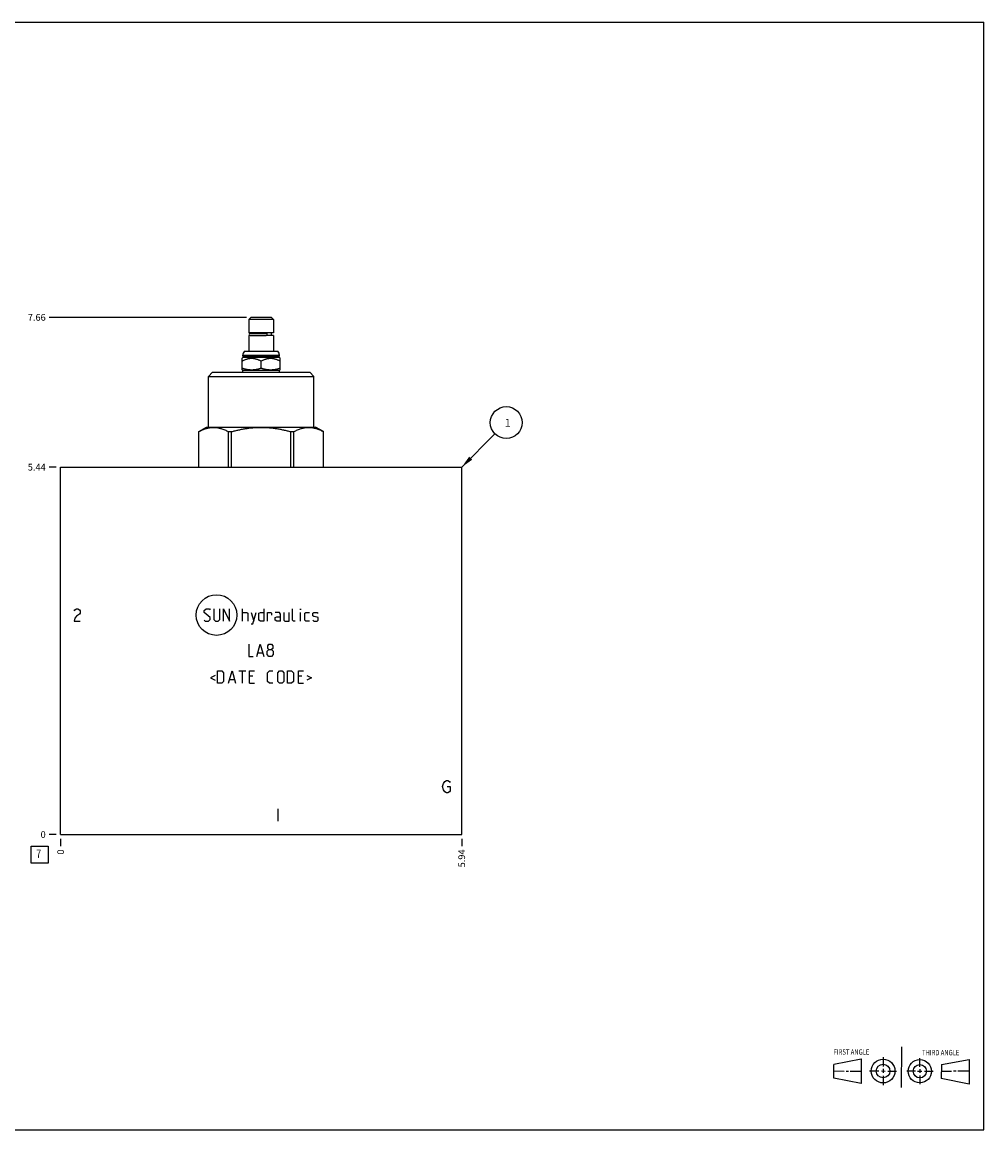
# Model space of a CAD drawing. Units: inches. Extents: x 0.3 to 21.7, y 0.3 to 16.7.
# Drawn here: x 7.5 to 21.7, y 0.3 to 16.7 of the extents above; entities that cross this region are included whole.
import ezdxf

# ---------------------------------------------------------------- set-up
doc = ezdxf.new("R2010")
doc.units = ezdxf.units.IN
doc.header["$LTSCALE"] = 1.21
doc.header["$MEASUREMENT"] = 0
doc.layers.get('0').update_dxf_attribs({"linetype": 'CONTINUOUS'})
doc.styles.get("Standard").update_dxf_attribs({"font": 'txt', "width": 0.8})
doc.dimstyles.new('DIMSTYLE_1', dxfattribs={"dimtxt": 0.1, "dimasz": 0.1875, "dimexe": 0.125, "dimexo": 0.0625, "dimgap": 0.025, "dimtad": 0, "dimtih": 1, "dimtoh": 1, "dimzin": 4, "dimdsep": 46, "dimtxsty": 'STANDARD', "dimblk": '_FILLED', "dimblk1": '_FILLED', "dimblk2": '_FILLED', "dimcen": 0.09, "dimadec": 0, "dimazin": 0, "dimtfac": 1, "dimtofl": 0, "dimtmove": 0, "dimatfit": 3, "dimldrblk": '_FILLED', "dimfxl": 1, "dimtolj": 1, "dimtzin": 4, "dimarcsym": 0})
doc.dimstyles.new('DIMSTYLE_2', dxfattribs={"dimtxt": 0.1, "dimasz": 0.1875, "dimexe": 0.125, "dimexo": 0.0625, "dimgap": 0.025, "dimtad": 0, "dimtih": 1, "dimtoh": 1, "dimdec": 0, "dimzin": 4, "dimdsep": 46, "dimtxsty": 'STANDARD', "dimblk": '_FILLED', "dimblk1": '_FILLED', "dimblk2": '_FILLED', "dimcen": 0.09, "dimadec": 0, "dimazin": 0, "dimtfac": 1, "dimtdec": 0, "dimtofl": 0, "dimtmove": 0, "dimatfit": 3, "dimldrblk": '_FILLED', "dimfxl": 1, "dimtolj": 1, "dimtzin": 4, "dimarcsym": 0})
doc.dimstyles.get("Standard").update_dxf_attribs({"dimtxt": 0.1, "dimasz": 0.1875, "dimexe": 0.125, "dimexo": 0.0625, "dimgap": 0.09, "dimtad": 0, "dimtih": 1, "dimtoh": 1, "dimdec": 3, "dimzin": 4, "dimdsep": 46, "dimtxsty": 'STANDARD', "dimblk": '_FILLED', "dimblk1": '_FILLED', "dimblk2": '_FILLED', "dimcen": 0.09, "dimadec": 0, "dimazin": 0, "dimtp": 0.001, "dimtm": 0.001, "dimtfac": 1, "dimtdec": 3, "dimtofl": 0, "dimtmove": 0, "dimatfit": 3, "dimldrblk": '_FILLED', "dimfxl": 1, "dimtolj": 1, "dimtzin": 4, "dimarcsym": 0})

# ---------------------------------------------------------------- blocks, each defined once
blk = doc.blocks.new('SUN_FIRST_THIRD_ANGLE_BL0', base_point=(20.482, 1.229))
at = {"color": 7, "linetype": 'CONTINUOUS'}
for p, q in [((20.48, 1.528), (20.477, 0.929)), ((19.476, 1.272), (19.885, 1.351)), ((19.885, 1.351), (19.883, 0.985)), ((20.208, 1.376), (20.207, 1.238)), ((20.749, 1.234), (20.749, 1.364)), ((21.07, 1.27), (21.479, 1.345)), ((21.479, 1.345), (21.479, 0.978)), ((19.477, 1.066), (19.478, 1.271)), ((19.477, 1.173), (19.633, 1.172)), ((19.66, 1.172), (19.695, 1.172)), ((19.719, 1.171), (19.885, 1.17)), ((20.007, 1.175), (20.144, 1.174)), ((20.183, 1.173), (20.238, 1.172)), ((20.208, 1.202), (20.207, 1.143)), ((20.276, 1.172), (20.408, 1.171)), ((20.688, 1.17), (20.557, 1.17)), ((20.717, 1.17), (20.783, 1.168)), ((20.749, 1.199), (20.749, 1.143)), ((20.818, 1.169), (20.948, 1.169)), ((21.07, 1.27), (21.069, 1.062)), ((21.221, 1.166), (21.071, 1.166)), ((21.288, 1.169), (21.25, 1.169)), ((21.479, 1.169), (21.316, 1.169)), ((19.883, 0.985), (19.477, 1.066)), ((20.209, 1.101), (20.208, 0.963)), ((20.75, 1.106), (20.75, 0.976)), ((21.479, 0.978), (21.069, 1.062))]:
    blk.add_line(p, q, dxfattribs=at)
for centre, radius in [((20.207, 1.172), 0.176), ((20.751, 1.169), 0.172), ((20.207, 1.172), 0.101), ((20.751, 1.169), 0.0985)]:
    blk.add_circle(centre, radius, dxfattribs=at)
at = {"color": 2, "linetype": 'CONTINUOUS', "width": 0.8}
for s, p in [('FIRST ANGLE', (19.475, 1.414)), ('THIRD ANGLE', (20.784, 1.405))]:
    blk.add_text(s, height=0.08, dxfattribs=at).set_placement(p)
blk = doc.blocks.new('*D0')
at = {"color": 2, "linetype": 'CONTINUOUS'}
blk.add_line((13.969, 4.61), (13.969, 4.502), dxfattribs=at)
at = {"color": 2, "linetype": 'CONTINUOUS', "insert": (13.919, 4.452), "char_height": 0.1, "width": 0.32, "attachment_point": 3, "rotation": 90, "line_spacing_factor": 0.9}
blk.add_mtext('5.94', dxfattribs=at)
blk = doc.blocks.new('_FILLED')
at = {"color": 0, "linetype": 'BYBLOCK'}
blk.add_solid([(0, 0), (-1, 0.167), (-1, -0.167)], dxfattribs=at)
blk = doc.blocks.new('*D1')
at = {"color": 2, "linetype": 'CONTINUOUS'}
blk.add_line((8.031, 4.61), (8.031, 4.502), dxfattribs=at)
at = {"color": 2, "linetype": 'CONTINUOUS', "insert": (7.981, 4.452), "char_height": 0.1, "width": 0.08, "attachment_point": 3, "rotation": 90, "line_spacing_factor": 0.9}
blk.add_mtext('0', dxfattribs=at)
blk = doc.blocks.new('*D2')
at = {"color": 2, "linetype": 'CONTINUOUS'}
blk.add_line((7.968, 10.111), (7.861, 10.111), dxfattribs=at)
at = {"color": 2, "linetype": 'CONTINUOUS', "insert": (7.811, 10.161), "char_height": 0.1, "width": 0.32, "attachment_point": 3, "line_spacing_factor": 0.9}
blk.add_mtext('5.44', dxfattribs=at)
blk = doc.blocks.new('*D3')
at = {"color": 2, "linetype": 'CONTINUOUS'}
blk.add_line((7.968, 4.672), (7.861, 4.672), dxfattribs=at)
at = {"color": 2, "linetype": 'CONTINUOUS', "insert": (7.811, 4.722), "char_height": 0.1, "width": 0.08, "attachment_point": 3, "line_spacing_factor": 0.9}
blk.add_mtext('0', dxfattribs=at)
blk = doc.blocks.new('*D4')
at = {"color": 2, "linetype": 'CONTINUOUS'}
blk.add_line((10.784, 12.328), (7.861, 12.328), dxfattribs=at)
at = {"color": 2, "linetype": 'CONTINUOUS', "insert": (7.811, 12.378), "char_height": 0.1, "width": 0.32, "attachment_point": 3, "line_spacing_factor": 0.9}
blk.add_mtext('7.66', dxfattribs=at)
blk = doc.blocks.new('SUN_FACENUMBER_BL1', base_point=(7.721, 4.374))
at = {"color": 2, "linetype": 'CONTINUOUS'}
for p, q in [((7.596, 4.499), (7.846, 4.499)), ((7.596, 4.249), (7.596, 4.499)), ((7.846, 4.499), (7.846, 4.249)), ((7.846, 4.249), (7.596, 4.249))]:
    blk.add_line(p, q, dxfattribs=at)
at = {"color": 2, "linetype": 'CONTINUOUS', "width": 0.8}
blk.add_text('7', height=0.125, dxfattribs=at).set_placement((7.669, 4.325))
blk = doc.blocks.new('SUN_NBOMBALLOON_BL2', base_point=(14.629, 10.771))
at = {"color": 2, "linetype": 'CONTINUOUS'}
blk.add_circle((14.629, 10.771), 0.236, dxfattribs=at)
at = {"color": 2, "linetype": 'CONTINUOUS', "insert": (14.608, 10.825), "char_height": 0.115, "width": 0.092, "attachment_point": 1, "line_spacing_factor": 0.9}
blk.add_mtext('1', dxfattribs=at)

msp = doc.modelspace()

# ---------------------------------------------------------------- linework, layer by layer
at = {"color": 7, "linetype": 'CONTINUOUS'}
for p, q in [((0.301, 16.699), (21.699, 16.699)), ((21.699, 0.301), (21.699, 16.699)), ((10.847, 12.328), (10.816, 12.297)), ((11.153, 12.328), (10.847, 12.328)), ((11.153, 12.328), (11.184, 12.297)), ((10.816, 12.297), (10.816, 12.098)), ((11.184, 12.297), (10.816, 12.297)), ((11.184, 12.297), (11.184, 12.098)), ((11.184, 12.098), (10.816, 12.098)), ((10.816, 12.06), (10.816, 11.829)), ((11.184, 12.06), (10.816, 12.06)), ((10.839, 12.096), (11.076, 12.096)), ((10.839, 12.061), (11.076, 12.061)), ((10.849, 12.098), (10.849, 12.096)), ((10.849, 12.061), (10.849, 12.06)), ((11.151, 12.098), (11.151, 12.06)), ((11.184, 12.06), (11.184, 11.829)), ((10.752, 11.829), (11.248, 11.829)), ((10.719, 11.724), (10.735, 11.739)), ((10.719, 11.553), (10.719, 11.724)), ((10.729, 11.761), (10.729, 11.767)), ((10.729, 11.767), (11.271, 11.767)), ((10.735, 11.755), (10.729, 11.761)), ((10.729, 11.761), (11.271, 11.761)), ((10.735, 11.739), (10.735, 11.755)), ((10.735, 11.755), (11.265, 11.755)), ((10.735, 11.739), (11.265, 11.739)), ((11, 11.578), (11, 11.68)), ((11.265, 11.755), (11.271, 11.761)), ((11.265, 11.739), (11.265, 11.755)), ((11.281, 11.724), (11.265, 11.739)), ((11.271, 11.761), (11.271, 11.767)), ((11.281, 11.553), (11.281, 11.724)), ((10.219, 11.455), (10.281, 11.517)), ((10.281, 11.517), (11.719, 11.517)), ((10.729, 11.548), (10.719, 11.553)), ((10.729, 11.517), (10.729, 11.548)), ((10.729, 11.548), (11.271, 11.548)), ((11.271, 11.548), (11.281, 11.553)), ((11.271, 11.517), (11.271, 11.548)), ((11.781, 11.455), (11.719, 11.517)), ((10.219, 10.704), (10.219, 11.455)), ((10.219, 11.455), (11.781, 11.455)), ((11.781, 10.704), (11.781, 11.455)), ((10.077, 10.637), (10.193, 10.704)), ((10.193, 10.704), (11.807, 10.704)), ((11.923, 10.637), (11.807, 10.704)), ((10.077, 10.111), (10.077, 10.637)), ((10.077, 10.111), (10.077, 10.637)), ((10.077, 10.637), (10.077, 10.637)), ((10.515, 10.111), (10.515, 10.637)), ((10.515, 10.637), (10.562, 10.637)), ((10.562, 10.111), (10.562, 10.637)), ((11.438, 10.111), (11.438, 10.637)), ((11.438, 10.637), (11.485, 10.637)), ((11.485, 10.111), (11.485, 10.637)), ((11.923, 10.111), (11.923, 10.637)), ((11.923, 10.111), (11.923, 10.637)), ((11.923, 10.637), (11.923, 10.637)), ((8.031, 4.672), (8.031, 10.111)), ((8.031, 10.111), (13.969, 10.111)), ((13.969, 4.672), (13.969, 10.111)), ((8.031, 4.672), (13.969, 4.672)), ((0.301, 0.301), (21.699, 0.301))]:
    msp.add_line(p, q, dxfattribs=at)
at = {"color": 4, "linetype": 'CONTINUOUS'}
for p, q in [((8.231, 7.982), (8.242, 7.997)), ((8.242, 7.877), (8.231, 7.832)), ((8.242, 7.997), (8.265, 8.012)), ((8.265, 7.907), (8.242, 7.877)), ((8.265, 8.012), (8.287, 8.012)), ((8.31, 7.937), (8.265, 7.907)), ((8.287, 8.012), (8.31, 7.997)), ((8.31, 7.997), (8.321, 7.982)), ((8.321, 7.952), (8.31, 7.937)), ((8.321, 7.982), (8.321, 7.952)), ((10.158, 7.987), (10.184, 8.012)), ((10.158, 7.961), (10.158, 7.987)), ((10.248, 7.884), (10.158, 7.961)), ((10.184, 8.012), (10.235, 8.012)), ((10.235, 8.012), (10.248, 8)), ((10.248, 7.858), (10.248, 7.884)), ((10.299, 8.012), (10.299, 7.858)), ((10.389, 7.858), (10.389, 8.012)), ((10.441, 8.012), (10.531, 7.832)), ((10.441, 7.832), (10.441, 8.012)), ((10.531, 7.832), (10.531, 8.012)), ((10.724, 7.832), (10.724, 8.012)), ((10.724, 7.961), (10.788, 7.961)), ((10.788, 7.961), (10.801, 7.948)), ((10.801, 7.948), (10.801, 7.832)), ((10.852, 7.961), (10.891, 7.832)), ((10.878, 7.79), (10.929, 7.961)), ((10.964, 7.948), (10.989, 7.961)), ((10.964, 7.845), (10.964, 7.948)), ((10.989, 7.961), (11.041, 7.961)), ((11.041, 8.012), (11.041, 7.832)), ((11.092, 7.961), (11.144, 7.961)), ((11.092, 7.832), (11.092, 7.961)), ((11.144, 7.961), (11.152, 7.948)), ((11.152, 7.948), (11.152, 7.922)), ((11.272, 7.961), (11.208, 7.961)), ((11.208, 7.884), (11.234, 7.897)), ((11.208, 7.845), (11.208, 7.884)), ((11.234, 7.897), (11.285, 7.897)), ((11.285, 7.935), (11.272, 7.961)), ((11.285, 7.832), (11.285, 7.935)), ((11.336, 7.961), (11.336, 7.845)), ((11.414, 7.832), (11.414, 7.961)), ((11.465, 7.845), (11.465, 8.012)), ((11.581, 8.012), (11.585, 8.012)), ((11.581, 8), (11.581, 8.012)), ((11.585, 8.012), (11.581, 8)), ((11.581, 7.832), (11.581, 7.961)), ((11.649, 7.948), (11.662, 7.961)), ((11.649, 7.845), (11.649, 7.948)), ((11.662, 7.961), (11.714, 7.961)), ((11.765, 7.948), (11.778, 7.961)), ((11.765, 7.91), (11.765, 7.948)), ((11.778, 7.901), (11.765, 7.91)), ((11.778, 7.961), (11.829, 7.961)), ((11.829, 7.892), (11.778, 7.901)), ((11.829, 7.961), (11.842, 7.948)), ((11.842, 7.884), (11.829, 7.892)), ((11.842, 7.845), (11.842, 7.884)), ((8.231, 7.832), (8.321, 7.832)), ((10.158, 7.845), (10.171, 7.832)), ((10.171, 7.832), (10.222, 7.832)), ((10.222, 7.832), (10.248, 7.858)), ((10.299, 7.858), (10.325, 7.832)), ((10.325, 7.832), (10.364, 7.832)), ((10.364, 7.832), (10.389, 7.858)), ((10.852, 7.79), (10.878, 7.79)), ((10.989, 7.832), (10.964, 7.845)), ((11.041, 7.832), (10.989, 7.832)), ((11.234, 7.832), (11.208, 7.845)), ((11.285, 7.832), (11.234, 7.832)), ((11.336, 7.845), (11.349, 7.832)), ((11.349, 7.832), (11.414, 7.832)), ((11.478, 7.832), (11.465, 7.845)), ((11.504, 7.832), (11.478, 7.832)), ((11.662, 7.832), (11.649, 7.845)), ((11.714, 7.832), (11.662, 7.832)), ((11.765, 7.845), (11.778, 7.832)), ((11.778, 7.832), (11.829, 7.832)), ((11.829, 7.832), (11.842, 7.845)), ((10.82, 7.49), (10.82, 7.31)), ((10.936, 7.31), (10.987, 7.49)), ((10.987, 7.49), (11.039, 7.31)), ((11.09, 7.388), (11.116, 7.413)), ((11.09, 7.336), (11.09, 7.388)), ((11.099, 7.465), (11.116, 7.49)), ((11.099, 7.426), (11.099, 7.465)), ((11.116, 7.413), (11.099, 7.426)), ((11.116, 7.49), (11.154, 7.49)), ((11.116, 7.413), (11.154, 7.413)), ((11.154, 7.49), (11.171, 7.465)), ((11.171, 7.426), (11.154, 7.413)), ((11.154, 7.413), (11.18, 7.388)), ((11.171, 7.465), (11.171, 7.426)), ((11.18, 7.388), (11.18, 7.336)), ((10.82, 7.31), (10.884, 7.31)), ((10.953, 7.362), (11.021, 7.362)), ((11.116, 7.31), (11.09, 7.336)), ((11.154, 7.31), (11.116, 7.31)), ((11.18, 7.336), (11.154, 7.31)), ((10.355, 7.094), (10.419, 7.094)), ((10.355, 6.914), (10.355, 7.094)), ((10.419, 7.094), (10.445, 7.069)), ((10.445, 7.069), (10.445, 6.94)), ((10.518, 6.914), (10.569, 7.094)), ((10.569, 7.094), (10.621, 6.914)), ((10.672, 7.094), (10.775, 7.094)), ((10.724, 6.914), (10.724, 7.094)), ((10.826, 7.094), (10.904, 7.094)), ((10.826, 6.914), (10.826, 7.094)), ((11.096, 7.069), (11.122, 7.094)), ((11.096, 6.94), (11.096, 7.069)), ((11.122, 7.094), (11.174, 7.094)), ((11.246, 7.069), (11.272, 7.094)), ((11.246, 6.94), (11.246, 7.069)), ((11.272, 7.094), (11.311, 7.094)), ((11.311, 7.094), (11.336, 7.069)), ((11.336, 7.069), (11.336, 6.94)), ((11.388, 7.094), (11.452, 7.094)), ((11.388, 6.914), (11.388, 7.094)), ((11.452, 7.094), (11.478, 7.069)), ((11.478, 7.069), (11.478, 6.94)), ((11.551, 7.094), (11.628, 7.094)), ((11.551, 6.914), (11.551, 7.094)), ((10.321, 7.026), (10.252, 6.992)), ((10.252, 6.992), (10.321, 6.957)), ((10.419, 6.914), (10.355, 6.914)), ((10.445, 6.94), (10.419, 6.914)), ((10.535, 6.966), (10.604, 6.966)), ((10.878, 7.017), (10.826, 7.017)), ((10.826, 6.914), (10.904, 6.914)), ((11.122, 6.914), (11.096, 6.94)), ((11.174, 6.914), (11.122, 6.914)), ((11.272, 6.914), (11.246, 6.94)), ((11.311, 6.914), (11.272, 6.914)), ((11.336, 6.94), (11.311, 6.914)), ((11.452, 6.914), (11.388, 6.914)), ((11.478, 6.94), (11.452, 6.914)), ((11.602, 7.017), (11.551, 7.017)), ((11.551, 6.914), (11.628, 6.914)), ((11.679, 7.026), (11.748, 6.992)), ((11.748, 6.992), (11.679, 6.957)), ((13.687, 5.382), (13.698, 5.427)), ((13.698, 5.427), (13.721, 5.457)), ((13.721, 5.457), (13.743, 5.472)), ((13.743, 5.472), (13.766, 5.472)), ((13.766, 5.472), (13.788, 5.457)), ((13.788, 5.457), (13.8, 5.442)), ((13.698, 5.337), (13.687, 5.382)), ((13.721, 5.307), (13.698, 5.337)), ((13.743, 5.292), (13.721, 5.307)), ((13.766, 5.292), (13.743, 5.292)), ((13.755, 5.382), (13.8, 5.382)), ((13.788, 5.307), (13.766, 5.292)), ((13.8, 5.322), (13.788, 5.307)), ((13.8, 5.382), (13.8, 5.322)), ((11.246, 5.052), (11.246, 4.872))]:
    msp.add_line(p, q, dxfattribs=at)
msp.add_circle((10.339, 7.922), 0.301, dxfattribs=at)
at = {"color": 7, "linetype": 'CONTINUOUS'}
for centre, radius, start, end in [((10.838, 12.079), 0.0175, 90, 270), ((10.823, 11.767), 0.094, 138.7326, 180), ((11.177, 11.767), 0.094, 0, 41.2674)]:
    msp.add_arc(centre, radius, start, end, dxfattribs=at)
for points, knots in [([(11.076, 12.096), (11.076, 12.096), (11.077, 12.096), (11.078, 12.096), (11.079, 12.095), (11.079, 12.095), (11.08, 12.094), (11.081, 12.093), (11.081, 12.092), (11.082, 12.091), (11.083, 12.09), (11.083, 12.088), (11.083, 12.087), (11.084, 12.085), (11.084, 12.084), (11.084, 12.081), (11.084, 12.079), (11.084, 12.076), (11.084, 12.073), (11.084, 12.072), (11.083, 12.07), (11.083, 12.069), (11.083, 12.067), (11.082, 12.066), (11.081, 12.065), (11.081, 12.064), (11.08, 12.063), (11.079, 12.062), (11.079, 12.062), (11.078, 12.061), (11.077, 12.061), (11.076, 12.061), (11.076, 12.061)], [0, 0, 0, 0, 0.019474, 0.039583, 0.060885, 0.083808, 0.108641, 0.135548, 0.164587, 0.195728, 0.228877, 0.263883, 0.300552, 0.338656, 0.377939, 0.418124, 0.5, 0.581876, 0.622061, 0.661344, 0.699448, 0.736118, 0.771123, 0.804272, 0.835413, 0.864452, 0.891359, 0.916192, 0.939115, 0.960417, 0.980526, 1, 1, 1, 1]), ([(10.719, 11.68), (10.724, 11.683), (10.735, 11.689), (10.752, 11.698), (10.77, 11.705), (10.787, 11.712), (10.802, 11.716), (10.814, 11.719), (10.823, 11.72), (10.832, 11.722), (10.841, 11.723), (10.85, 11.723), (10.86, 11.724), (10.869, 11.723), (10.878, 11.723), (10.887, 11.722), (10.896, 11.72), (10.905, 11.719), (10.917, 11.716), (10.932, 11.712), (10.949, 11.705), (10.967, 11.698), (10.984, 11.689), (10.995, 11.683), (11, 11.68)], [0, 0, 0, 0, 0.063536, 0.126768, 0.189679, 0.252261, 0.314528, 0.345559, 0.376528, 0.407444, 0.43832, 0.469167, 0.5, 0.530833, 0.56168, 0.592556, 0.623472, 0.654441, 0.685472, 0.747739, 0.810321, 0.873232, 0.936464, 1, 1, 1, 1]), ([(11, 11.68), (11.005, 11.683), (11.016, 11.689), (11.033, 11.698), (11.051, 11.705), (11.068, 11.712), (11.083, 11.716), (11.095, 11.719), (11.104, 11.72), (11.113, 11.722), (11.122, 11.723), (11.131, 11.723), (11.14, 11.724), (11.15, 11.723), (11.159, 11.723), (11.168, 11.722), (11.177, 11.72), (11.186, 11.719), (11.198, 11.716), (11.213, 11.712), (11.23, 11.705), (11.248, 11.698), (11.265, 11.689), (11.276, 11.683), (11.281, 11.68)], [0, 0, 0, 0, 0.063536, 0.126768, 0.189679, 0.252261, 0.314528, 0.345559, 0.376528, 0.407444, 0.43832, 0.469167, 0.5, 0.530833, 0.56168, 0.592556, 0.623472, 0.654441, 0.685472, 0.747739, 0.810321, 0.873232, 0.936464, 1, 1, 1, 1]), ([(10.719, 11.578), (10.725, 11.576), (10.736, 11.573), (10.753, 11.568), (10.771, 11.564), (10.788, 11.56), (10.806, 11.557), (10.824, 11.555), (10.842, 11.554), (10.86, 11.553), (10.877, 11.554), (10.895, 11.555), (10.913, 11.557), (10.931, 11.56), (10.948, 11.564), (10.966, 11.568), (10.983, 11.573), (10.994, 11.576), (11, 11.578)], [0, 0, 0, 0, 0.062919, 0.125701, 0.188348, 0.250865, 0.313265, 0.375569, 0.437803, 0.5, 0.562197, 0.624431, 0.686735, 0.749135, 0.811652, 0.874299, 0.937081, 1, 1, 1, 1]), ([(11, 11.578), (11.006, 11.576), (11.017, 11.573), (11.034, 11.568), (11.052, 11.564), (11.069, 11.56), (11.087, 11.557), (11.105, 11.555), (11.123, 11.554), (11.14, 11.553), (11.158, 11.554), (11.176, 11.555), (11.194, 11.557), (11.212, 11.56), (11.229, 11.564), (11.247, 11.568), (11.264, 11.573), (11.275, 11.576), (11.281, 11.578)], [0, 0, 0, 0, 0.062919, 0.125701, 0.188348, 0.250865, 0.313265, 0.375569, 0.437803, 0.5, 0.562197, 0.624431, 0.686735, 0.749135, 0.811652, 0.874299, 0.937081, 1, 1, 1, 1]), ([(10.077, 10.637), (10.086, 10.641), (10.104, 10.651), (10.131, 10.663), (10.158, 10.674), (10.181, 10.682), (10.199, 10.687), (10.213, 10.691), (10.227, 10.694), (10.241, 10.696), (10.255, 10.698), (10.269, 10.699), (10.282, 10.7), (10.296, 10.7), (10.31, 10.7), (10.324, 10.699), (10.338, 10.698), (10.352, 10.696), (10.366, 10.694), (10.379, 10.691), (10.393, 10.687), (10.412, 10.682), (10.434, 10.674), (10.462, 10.663), (10.489, 10.651), (10.506, 10.641), (10.515, 10.637)], [0, 0, 0, 0, 0.065663, 0.130293, 0.193896, 0.256519, 0.287495, 0.318267, 0.348856, 0.379286, 0.409583, 0.43978, 0.469907, 0.5, 0.530093, 0.56022, 0.590417, 0.620714, 0.651144, 0.681733, 0.712505, 0.743481, 0.806104, 0.869707, 0.934337, 1, 1, 1, 1]), ([(10.562, 10.637), (10.58, 10.641), (10.616, 10.651), (10.67, 10.663), (10.724, 10.674), (10.779, 10.684), (10.825, 10.69), (10.861, 10.694), (10.889, 10.696), (10.917, 10.698), (10.945, 10.699), (10.972, 10.7), (11, 10.7), (11.028, 10.7), (11.055, 10.699), (11.083, 10.698), (11.111, 10.696), (11.139, 10.694), (11.175, 10.69), (11.221, 10.684), (11.276, 10.674), (11.33, 10.663), (11.384, 10.651), (11.42, 10.641), (11.438, 10.637)], [0, 0, 0, 0, 0.0625, 0.124999, 0.187499, 0.249998, 0.312496, 0.343747, 0.374997, 0.406248, 0.437499, 0.468749, 0.5, 0.531251, 0.562501, 0.593752, 0.625003, 0.656253, 0.687504, 0.750002, 0.812501, 0.875001, 0.9375, 1, 1, 1, 1]), ([(11.485, 10.637), (11.494, 10.641), (11.511, 10.651), (11.538, 10.663), (11.566, 10.674), (11.588, 10.682), (11.607, 10.687), (11.621, 10.691), (11.634, 10.694), (11.648, 10.696), (11.662, 10.698), (11.676, 10.699), (11.69, 10.7), (11.704, 10.7), (11.718, 10.7), (11.731, 10.699), (11.745, 10.698), (11.759, 10.696), (11.773, 10.694), (11.787, 10.691), (11.801, 10.687), (11.819, 10.682), (11.842, 10.674), (11.869, 10.663), (11.896, 10.651), (11.914, 10.641), (11.923, 10.637)], [0, 0, 0, 0, 0.065663, 0.130293, 0.193896, 0.256519, 0.287495, 0.318267, 0.348856, 0.379286, 0.409583, 0.43978, 0.469907, 0.5, 0.530093, 0.56022, 0.590417, 0.620714, 0.651144, 0.681733, 0.712505, 0.743481, 0.806104, 0.869707, 0.934337, 1, 1, 1, 1])]:
    msp.add_open_spline(points, degree=3, knots=knots, dxfattribs=at)

# ---------------------------------------------------------------- block references
at = {"color": 2, "linetype": 'CONTINUOUS'}
for name, p in [('SUN_NBOMBALLOON_BL2', (14.629, 10.771)), ('SUN_FACENUMBER_BL1', (7.721, 4.374)), ('SUN_FIRST_THIRD_ANGLE_BL0', (20.482, 1.229))]:
    msp.add_blockref(name, p, dxfattribs=at)

# ---------------------------------------------------------------- dimensions: what is measured, and where the dimension line sits
for feature_location, offset, dtype, origin, dimstyle, picture, middle in [((10.784, 12.328), (-2.924, 0), 0, (8.031, 4.672), 'DIMSTYLE_1', '*D4', (7.651, 12.327)), ((7.968, 10.111), (-0.107, 0), 0, (8.031, 4.672), 'DIMSTYLE_1', '*D2', (7.653, 10.11)), ((7.968499899, 4.672499899), (-0.1075, 0), 0, (8.030999899, 4.672499899), 'DIMSTYLE_2', '*D3', (7.770999817, 4.672500015)), ((8.030999899, 4.609999899), (0, -0.1075), 1, (8.030999899, 4.672499899), 'DIMSTYLE_2', '*D1', (8.031000027, 4.412499756)), ((13.969, 4.61), (0, -0.107), 1, (8.031, 4.672), 'DIMSTYLE_1', '*D0', (13.969, 4.295))]:
    dim = msp.add_ordinate_dim(feature_location=feature_location, offset=offset, dtype=dtype, origin=origin, dimstyle=dimstyle, dxfattribs=at)
    dim.commit()
    dim.dimension.update_dxf_attribs({"geometry": picture, "text_midpoint": middle})

# ---------------------------------------------------------------- leaders
msp.add_leader([(13.969, 10.111), (14.462, 10.604)], dimstyle='STANDARD', override={"dimtad": 0}, dxfattribs=at)

doc.saveas('drawing.dxf')
